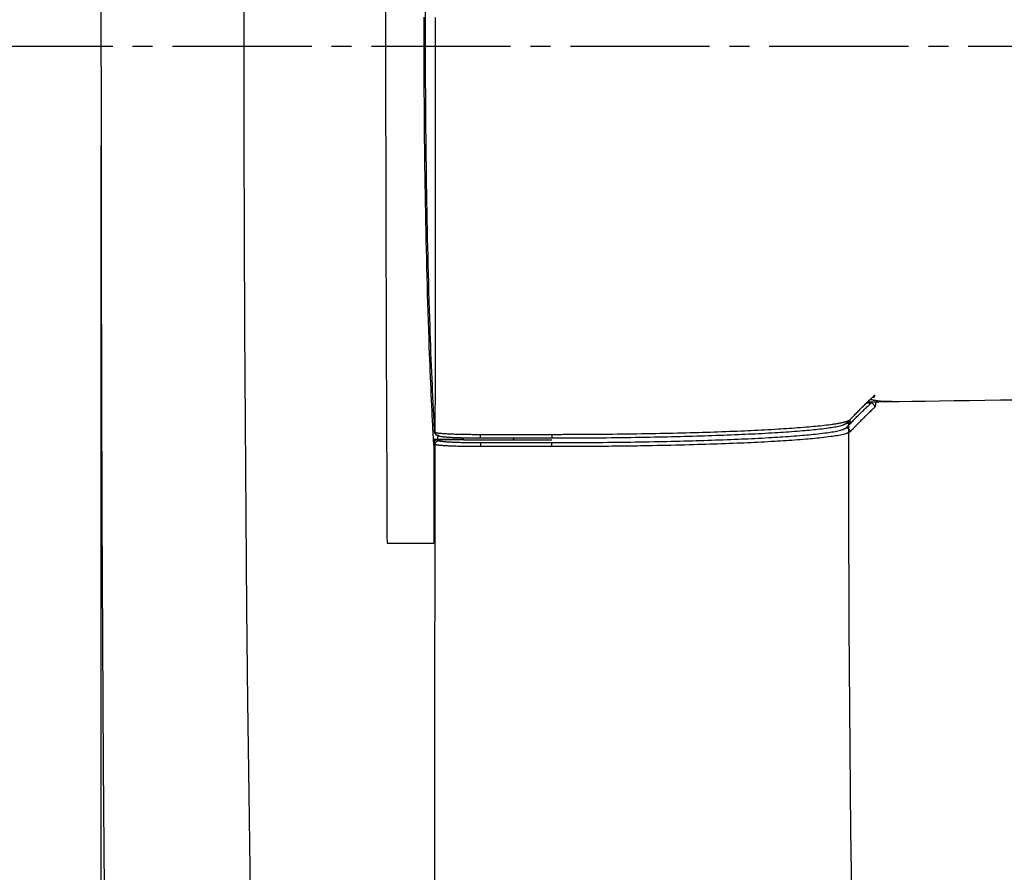
# Model space of a CAD drawing. Extents: x -71 to 1999, y 12 to 2915.
# Drawn here: x 374 to 424, y 2431 to 2474 of the extents above; entities that cross this region are included whole.
import ezdxf

# ---------------------------------------------------------------- set-up
doc = ezdxf.new("R2010")
doc.units = 0
doc.linetypes.add('EXLTYPE3', pattern=[10, 7, -1, 1, -1])
doc.layers.get('0').update_dxf_attribs({"linetype": 'CONTINUOUS'})
doc.layers.get('DEFPOINTS').update_dxf_attribs({"linetype": 'CONTINUOUS'})
doc.layers.add('便器', color=7, linetype='CONTINUOUS')
doc.styles.add('EXCADDIM1', font='monotxt', dxfattribs={"width": 0.84, "bigfont": 'extfont'})
doc.styles.get("Standard").update_dxf_attribs({"font": 'monotxt', "bigfont": 'extfont'})
doc.dimstyles.new('ISO-25', dxfattribs={"dimtxt": 2.5, "dimasz": 2.5, "dimexe": 1.25, "dimexo": 0.625, "dimtad": 1, "dimtxsty": 'STANDARD', "dimcen": 2.5, "dimazin": 3, "dimtfac": 1, "dimtmove": 0, "dimatfit": 3})

# ---------------------------------------------------------------- blocks, each defined once
blk = doc.blocks.new('EX_NORM')
at = {"color": 0, "linetype": 'CONTINUOUS'}
for q in [(-1, 0.1667), (-1, 0), (-1, -0.1667)]:
    blk.add_line((0, 0), q, dxfattribs=at)
blk = doc.blocks.new('*D19')
at = {"layer": 'DEFPOINTS', "color": 0}
for p in [(378.31, 2473), (1124, 2127), (1124, 2071)]:
    blk.add_point(p, dxfattribs=at)
at = {"layer": '便器', "color": 3, "linetype": 'CONTINUOUS'}
for p, q in [((378.31, 2468), (378.31, 2055)), ((1124, 2122), (1124, 2055)), ((408.31, 2071), (1094, 2071))]:
    blk.add_line(p, q, dxfattribs=at)
at = {"layer": '便器', "color": 3, "xscale": 30, "yscale": 30, "zscale": 30, "rotation": 180}
blk.add_blockref('EX_NORM', (378.31, 2071), dxfattribs=at)
at = {"layer": '便器', "color": 3, "xscale": 30, "yscale": 30, "zscale": 30}
blk.add_blockref('EX_NORM', (1124, 2071), dxfattribs=at)
at = {"layer": '便器', "color": 2, "insert": (751.155, 2094.5), "char_height": 40, "attachment_point": 5, "style": 'EXCADDIM1'}
blk.add_mtext('746', dxfattribs=at)

msp = doc.modelspace()

# ---------------------------------------------------------------- linework, layer by layer
at = {"layer": '便器', "color": 6, "linetype": 'EXLTYPE3'}
msp.add_line((321.9, 2473), (737, 2473), dxfattribs=at)
at = {"layer": '便器', "color": 6, "linetype": 'CONTINUOUS'}
for p, q in [((416.88, 2455.138), (416.437, 2454.708)), ((417.003, 2455.042), (416.773, 2455.042)), ((417, 2455.255), (416.991, 2455.246)), ((417.041, 2455.214), (417.048, 2455.264)), ((415.947, 2454.207), (415.763, 2454.019)), ((415.923, 2454.189), (415.963, 2454.22)), ((415.963, 2454.019), (415.963, 2454.22)), ((397.392, 2453.478), (400.982, 2453.478)), ((395.039, 2453.222), (395.023, 2453.236)), ((395.039, 2452.939), (395.023, 2453.236)), ((395.039, 2453.022), (395.039, 2453.222)), ((395.039, 2453.222), (395.221, 2453.222)), ((395.23, 2453.222), (395.221, 2453.222)), ((395.23, 2453.222), (396.542, 2453.222)), ((395.239, 2453.222), (395.301, 2453.168)), ((396.542, 2453.222), (395.239, 2453.222)), ((395.314, 2453.385), (395.257, 2453.434)), ((396.542, 2453.222), (396.554, 2453.211)), ((396.542, 2453.222), (396.542, 2453.222)), ((396.554, 2453.211), (396.554, 2453.211)), ((396.554, 2453.211), (398.056, 2453.211)), ((400.982, 2453.282), (397.391, 2453.282)), ((397.396, 2453.064), (400.974, 2453.064)), ((398.056, 2453.211), (398.056, 2453.211)), ((398.056, 2453.211), (400.973, 2453.211)), ((399.025, 2453.282), (399.031, 2453.211)), ((399.062, 2453.211), (399.064, 2453.266)), ((399.064, 2453.266), (399.064, 2453.282))]:
    msp.add_line(p, q, dxfattribs=at)
at = {"layer": '便器', "color": 2, "linetype": 'CONTINUOUS', "flags": 128}
for points in [[(378.497, 2523.168), (378.44, 2515.072), (378.393, 2506.99), (378.357, 2498.946), (378.332, 2490.96), (378.316, 2483.054), (378.31, 2475.25), (378.312, 2468.701), (378.321, 2462.23), (378.336, 2455.823), (378.358, 2449.468), (378.387, 2443.154), (378.422, 2436.867), (378.464, 2430.595)], [(385.856, 2517.79), (385.792, 2513.491), (385.734, 2509.156), (385.682, 2504.792), (385.636, 2500.406), (385.596, 2496.005), (385.563, 2491.595), (385.536, 2487.183), (385.515, 2482.433), (385.501, 2477.688), (385.496, 2472.951), (385.498, 2468.222), (385.509, 2463.501), (385.527, 2458.789), (385.553, 2454.087), (385.587, 2449.395), (385.629, 2444.715), (385.679, 2440.046), (385.737, 2435.389), (385.789, 2431.676), (385.846, 2427.973)], [(395.094, 2429.308), (395.094, 2431.582), (395.094, 2433.088), (395.094, 2434.583), (395.095, 2436.067), (395.095, 2437.541), (395.095, 2439.007), (395.096, 2440.466), (395.096, 2441.919), (395.097, 2443.367), (395.098, 2444.811), (395.098, 2446.252), (395.099, 2447.692), (395.099, 2448.41), (395.1, 2449.115), (395.1, 2449.797), (395.1, 2450.443), (395.101, 2451.041), (395.101, 2451.58), (395.101, 2452.048), (395.101, 2452.432), (395.102, 2452.722), (395.102, 2452.904), (395.102, 2452.967)]]:
    msp.add_lwpolyline(points, dxfattribs=at)
at = {"layer": '便器', "color": 6, "linetype": 'CONTINUOUS', "flags": 128}
for points in [[(392.614, 2474.834), (392.614, 2473.016), (392.614, 2471.198), (392.616, 2469.384), (392.619, 2467.576), (392.623, 2465.779), (392.627, 2463.995), (392.632, 2462.227), (392.638, 2460.479), (392.644, 2458.755), (392.651, 2457.058), (392.657, 2455.391), (392.664, 2453.757), (392.667, 2452.955), (392.67, 2452.175), (392.673, 2451.426), (392.676, 2450.723), (392.678, 2450.075), (392.681, 2449.494), (392.683, 2448.993), (392.684, 2448.583), (392.685, 2448.276), (392.686, 2448.083), (392.686, 2448.016)], [(394.609, 2474.783), (394.608, 2474.325), (394.606, 2473.863), (394.606, 2473.402), (394.606, 2472.941), (394.606, 2472.479), (394.607, 2472.018), (394.608, 2471.557), (394.61, 2471.096), (394.612, 2470.635), (394.615, 2470.174), (394.618, 2469.712), (394.621, 2469.251), (394.625, 2468.798), (394.63, 2468.345), (394.635, 2467.892), (394.64, 2467.438), (394.646, 2466.983), (394.652, 2466.527), (394.659, 2466.069), (394.666, 2465.611), (394.674, 2465.15), (394.682, 2464.688), (394.691, 2464.224), (394.7, 2463.782), (394.71, 2463.338), (394.72, 2462.892), (394.731, 2462.446), (394.742, 2461.998), (394.753, 2461.549), (394.766, 2461.1), (394.778, 2460.65), (394.792, 2460.2), (394.805, 2459.75), (394.82, 2459.301), (394.831, 2458.959), (394.843, 2458.617), (394.855, 2458.276), (394.867, 2457.937), (394.88, 2457.6), (394.893, 2457.265), (394.906, 2456.932), (394.919, 2456.602), (394.933, 2456.276), (394.948, 2455.953), (394.962, 2455.634), (394.97, 2455.466), (394.978, 2455.3), (394.986, 2455.135), (394.994, 2454.973), (395.002, 2454.813), (395.01, 2454.656), (395.018, 2454.503), (395.025, 2454.353), (395.033, 2454.208), (395.04, 2454.067), (395.047, 2453.93), (395.049, 2453.888), (395.051, 2453.847), (395.053, 2453.808), (395.055, 2453.771), (395.057, 2453.737), (395.059, 2453.706), (395.06, 2453.68), (395.061, 2453.658), (395.062, 2453.642), (395.062, 2453.632), (395.063, 2453.629)], [(395.023, 2453.236), (395.023, 2453.237), (395.023, 2453.24), (395.022, 2453.246), (395.022, 2453.254), (395.021, 2453.263), (395.021, 2453.274), (395.02, 2453.286), (395.019, 2453.3), (395.019, 2453.314), (395.018, 2453.329), (395.017, 2453.345), (395.012, 2453.431), (395.007, 2453.526), (395.002, 2453.629), (394.996, 2453.739), (394.99, 2453.856), (394.983, 2453.979), (394.977, 2454.106), (394.97, 2454.238), (394.963, 2454.372), (394.956, 2454.509), (394.95, 2454.647), (394.936, 2454.927), (394.923, 2455.208), (394.909, 2455.493), (394.897, 2455.78), (394.884, 2456.069), (394.872, 2456.36), (394.859, 2456.653), (394.848, 2456.949), (394.836, 2457.246), (394.825, 2457.545), (394.813, 2457.846), (394.798, 2458.287), (394.782, 2458.73), (394.768, 2459.176), (394.754, 2459.624), (394.74, 2460.073), (394.727, 2460.522), (394.714, 2460.972), (394.702, 2461.421), (394.69, 2461.869), (394.679, 2462.316), (394.669, 2462.76), (394.658, 2463.234), (394.648, 2463.705), (394.639, 2464.173), (394.63, 2464.639), (394.621, 2465.103), (394.613, 2465.565), (394.606, 2466.025), (394.599, 2466.484), (394.593, 2466.942), (394.587, 2467.398), (394.582, 2467.854), (394.577, 2468.319), (394.573, 2468.784), (394.569, 2469.249), (394.565, 2469.714), (394.562, 2470.179), (394.559, 2470.646), (394.557, 2471.113), (394.556, 2471.583), (394.555, 2472.053), (394.554, 2472.526), (394.554, 2473.002), (394.554, 2473.484), (394.555, 2473.968), (394.556, 2474.454)], [(395.114, 2453.584), (395.114, 2453.636), (395.114, 2453.786), (395.114, 2454.025), (395.114, 2454.344), (395.114, 2454.733), (395.115, 2455.185), (395.115, 2455.688), (395.115, 2456.236), (395.115, 2456.817), (395.116, 2457.424), (395.116, 2458.048), (395.116, 2459.319), (395.117, 2460.616), (395.117, 2461.936), (395.118, 2463.277), (395.118, 2464.637), (395.119, 2466.012), (395.119, 2467.4), (395.119, 2468.799), (395.12, 2470.205), (395.12, 2471.616), (395.12, 2473.03), (395.12, 2474.444)], [(415.963, 2454.22), (415.965, 2454.221), (415.969, 2454.226), (415.977, 2454.234), (415.987, 2454.244), (415.999, 2454.257), (416.013, 2454.272), (416.028, 2454.288), (416.045, 2454.306), (416.063, 2454.324), (416.082, 2454.344), (416.101, 2454.364), (416.139, 2454.404), (416.179, 2454.445), (416.219, 2454.487), (416.259, 2454.529), (416.3, 2454.572), (416.342, 2454.615), (416.384, 2454.658), (416.426, 2454.702), (416.469, 2454.746), (416.513, 2454.79), (416.557, 2454.834), (416.603, 2454.88), (416.649, 2454.925), (416.695, 2454.971), (416.742, 2455.016), (416.788, 2455.061), (416.834, 2455.106), (416.879, 2455.15), (416.924, 2455.193), (416.968, 2455.235), (417.012, 2455.277), (417.054, 2455.317), (417.074, 2455.337), (417.094, 2455.356), (417.113, 2455.374), (417.131, 2455.391), (417.148, 2455.407), (417.163, 2455.421), (417.175, 2455.434), (417.186, 2455.444), (417.194, 2455.451), (417.198, 2455.456), (417.2, 2455.457)], [(415.756, 2453.8), (415.757, 2453.802), (415.762, 2453.807), (415.769, 2453.814), (415.779, 2453.824), (415.791, 2453.837), (415.804, 2453.851), (415.82, 2453.867), (415.836, 2453.884), (415.854, 2453.902), (415.872, 2453.921), (415.891, 2453.941), (415.929, 2453.981), (415.969, 2454.022), (416.009, 2454.064), (416.05, 2454.106), (416.091, 2454.149), (416.133, 2454.192), (416.176, 2454.236), (416.219, 2454.279), (416.262, 2454.323), (416.306, 2454.368), (416.35, 2454.412), (416.397, 2454.458), (416.443, 2454.504), (416.49, 2454.55), (416.537, 2454.595), (416.583, 2454.64), (416.629, 2454.685), (416.675, 2454.729), (416.72, 2454.772), (416.765, 2454.815), (416.809, 2454.857), (416.852, 2454.898), (416.873, 2454.918), (416.893, 2454.937), (416.913, 2454.956), (416.932, 2454.974), (416.949, 2454.99), (416.964, 2455.005), (416.977, 2455.017), (416.988, 2455.028), (416.996, 2455.036), (417.001, 2455.04), (417.003, 2455.042)], [(416.846, 2455.113), (416.864, 2455.114), (416.915, 2455.114), (416.997, 2455.115), (417.108, 2455.117), (417.243, 2455.119), (417.401, 2455.121), (417.578, 2455.124), (417.772, 2455.126), (417.98, 2455.129), (418.2, 2455.132), (418.427, 2455.136), (419.07, 2455.145), (419.748, 2455.154), (420.458, 2455.164), (421.195, 2455.175), (421.955, 2455.186), (422.733, 2455.197), (423.526, 2455.208), (424.328, 2455.22)], [(416.975, 2455.239), (416.976, 2455.239), (416.979, 2455.238), (416.983, 2455.237), (416.989, 2455.236), (416.996, 2455.235), (417.004, 2455.233), (417.013, 2455.232), (417.024, 2455.23), (417.034, 2455.228), (417.046, 2455.225), (417.058, 2455.223), (417.09, 2455.217), (417.124, 2455.211), (417.16, 2455.204), (417.197, 2455.198), (417.235, 2455.191), (417.274, 2455.184), (417.314, 2455.178), (417.354, 2455.172), (417.395, 2455.167), (417.436, 2455.162), (417.476, 2455.157), (417.516, 2455.153), (417.556, 2455.15), (417.595, 2455.148), (417.635, 2455.146), (417.674, 2455.144), (417.713, 2455.143), (417.751, 2455.142), (417.79, 2455.141), (417.829, 2455.14), (417.867, 2455.14), (417.906, 2455.14), (417.93, 2455.139), (417.953, 2455.139), (417.976, 2455.139), (417.997, 2455.139), (418.017, 2455.139), (418.035, 2455.139), (418.051, 2455.138), (418.063, 2455.138), (418.073, 2455.138), (418.079, 2455.138), (418.081, 2455.138)], [(417.252, 2455.119), (417.252, 2455.118), (417.252, 2455.115), (417.251, 2455.111), (417.251, 2455.105), (417.25, 2455.097), (417.249, 2455.089), (417.248, 2455.079), (417.247, 2455.068), (417.245, 2455.057), (417.244, 2455.045), (417.243, 2455.033), (417.241, 2455.016), (417.239, 2454.998), (417.237, 2454.98), (417.235, 2454.963), (417.232, 2454.946), (417.23, 2454.93), (417.227, 2454.914), (417.225, 2454.9), (417.222, 2454.888), (417.219, 2454.876), (417.215, 2454.867), (417.215, 2454.865), (417.214, 2454.863), (417.213, 2454.861), (417.212, 2454.86), (417.211, 2454.858), (417.21, 2454.857), (417.209, 2454.855), (417.208, 2454.853), (417.207, 2454.852), (417.206, 2454.85), (417.205, 2454.849), (417.205, 2454.848), (417.205, 2454.848), (417.204, 2454.847), (417.204, 2454.847), (417.204, 2454.846), (417.203, 2454.846), (417.203, 2454.846), (417.203, 2454.846), (417.203, 2454.845), (417.203, 2454.845), (417.203, 2454.845)], [(417.203, 2454.845), (417.201, 2454.843), (417.196, 2454.839), (417.188, 2454.831), (417.177, 2454.821), (417.164, 2454.808), (417.149, 2454.793), (417.131, 2454.777), (417.113, 2454.759), (417.093, 2454.74), (417.073, 2454.721), (417.051, 2454.7), (417.008, 2454.659), (416.965, 2454.618), (416.92, 2454.575), (416.875, 2454.531), (416.829, 2454.487), (416.783, 2454.443), (416.736, 2454.398), (416.69, 2454.352), (416.643, 2454.306), (416.596, 2454.26), (416.55, 2454.214), (416.506, 2454.17), (416.462, 2454.126), (416.418, 2454.082), (416.375, 2454.038), (416.333, 2453.994), (416.291, 2453.951), (416.25, 2453.908), (416.209, 2453.866), (416.169, 2453.824), (416.129, 2453.783), (416.091, 2453.743), (416.072, 2453.723), (416.053, 2453.704), (416.036, 2453.686), (416.019, 2453.669), (416.004, 2453.653), (415.99, 2453.638), (415.979, 2453.626), (415.969, 2453.616), (415.962, 2453.608), (415.957, 2453.604), (415.956, 2453.602)], [(400.982, 2453.478), (400.989, 2453.478), (401.008, 2453.478), (401.039, 2453.478), (401.08, 2453.478), (401.13, 2453.479), (401.187, 2453.479), (401.251, 2453.479), (401.32, 2453.479), (401.393, 2453.479), (401.468, 2453.479), (401.545, 2453.48), (401.699, 2453.48), (401.854, 2453.481), (402.009, 2453.481), (402.164, 2453.481), (402.32, 2453.482), (402.477, 2453.483), (402.635, 2453.483), (402.794, 2453.484), (402.954, 2453.485), (403.116, 2453.486), (403.278, 2453.487), (403.518, 2453.489), (403.76, 2453.491), (404.005, 2453.494), (404.25, 2453.497), (404.497, 2453.5), (404.744, 2453.503), (404.991, 2453.507), (405.237, 2453.511), (405.482, 2453.515), (405.726, 2453.519), (405.967, 2453.523), (406.191, 2453.527), (406.414, 2453.532), (406.634, 2453.536), (406.853, 2453.541), (407.069, 2453.546), (407.285, 2453.551), (407.5, 2453.556), (407.713, 2453.562), (407.926, 2453.567), (408.139, 2453.573), (408.351, 2453.579), (408.545, 2453.585), (408.739, 2453.591), (408.933, 2453.597), (409.127, 2453.604), (409.32, 2453.61), (409.514, 2453.617), (409.708, 2453.624), (409.902, 2453.632), (410.096, 2453.639), (410.289, 2453.647), (410.483, 2453.655), (410.652, 2453.663), (410.82, 2453.67), (410.989, 2453.678), (411.157, 2453.686), (411.326, 2453.694), (411.494, 2453.702), (411.663, 2453.711), (411.832, 2453.72), (412, 2453.73), (412.169, 2453.739), (412.337, 2453.749), (412.478, 2453.758), (412.618, 2453.767), (412.758, 2453.776), (412.899, 2453.785), (413.04, 2453.795), (413.182, 2453.805), (413.324, 2453.816), (413.466, 2453.827), (413.609, 2453.838), (413.753, 2453.85), (413.898, 2453.863), (414.008, 2453.872), (414.119, 2453.883), (414.229, 2453.893), (414.339, 2453.904), (414.448, 2453.915), (414.556, 2453.926), (414.662, 2453.938), (414.766, 2453.95), (414.868, 2453.963), (414.968, 2453.976), (415.064, 2453.989), (415.109, 2453.995), (415.153, 2454.002), (415.197, 2454.008), (415.241, 2454.015), (415.285, 2454.022), (415.328, 2454.03), (415.372, 2454.038), (415.416, 2454.046), (415.46, 2454.055), (415.505, 2454.064), (415.551, 2454.073), (415.577, 2454.079), (415.603, 2454.085), (415.628, 2454.091), (415.654, 2454.097), (415.679, 2454.103), (415.703, 2454.109), (415.726, 2454.116), (415.748, 2454.122), (415.769, 2454.128), (415.788, 2454.134), (415.805, 2454.141), (415.809, 2454.142), (415.813, 2454.144), (415.817, 2454.145), (415.821, 2454.147), (415.825, 2454.148), (415.829, 2454.15), (415.834, 2454.152), (415.838, 2454.154), (415.844, 2454.157), (415.849, 2454.159), (415.855, 2454.162), (415.86, 2454.164), (415.865, 2454.166), (415.871, 2454.168), (415.876, 2454.171), (415.881, 2454.173), (415.885, 2454.175), (415.889, 2454.177), (415.893, 2454.178), (415.895, 2454.179), (415.897, 2454.18), (415.897, 2454.18)], [(415.763, 2454.019), (415.763, 2454.018), (415.761, 2454.017), (415.758, 2454.016), (415.754, 2454.014), (415.749, 2454.011), (415.743, 2454.008), (415.737, 2454.005), (415.731, 2454.002), (415.725, 2453.998), (415.718, 2453.995), (415.711, 2453.991), (415.699, 2453.985), (415.687, 2453.979), (415.676, 2453.973), (415.666, 2453.968), (415.656, 2453.963), (415.646, 2453.958), (415.637, 2453.953), (415.628, 2453.949), (415.618, 2453.945), (415.609, 2453.941), (415.599, 2453.937), (415.553, 2453.92), (415.501, 2453.905), (415.443, 2453.89), (415.38, 2453.875), (415.314, 2453.861), (415.244, 2453.848), (415.171, 2453.835), (415.095, 2453.823), (415.019, 2453.811), (414.942, 2453.8), (414.865, 2453.789), (414.755, 2453.774), (414.647, 2453.76), (414.54, 2453.747), (414.434, 2453.735), (414.329, 2453.723), (414.224, 2453.711), (414.12, 2453.701), (414.017, 2453.69), (413.913, 2453.68), (413.81, 2453.671), (413.707, 2453.661), (413.569, 2453.65), (413.432, 2453.638), (413.294, 2453.627), (413.156, 2453.616), (413.018, 2453.606), (412.879, 2453.596), (412.741, 2453.587), (412.602, 2453.577), (412.463, 2453.568), (412.324, 2453.559), (412.186, 2453.551), (412.019, 2453.541), (411.853, 2453.531), (411.686, 2453.522), (411.52, 2453.513), (411.354, 2453.504), (411.188, 2453.496), (411.021, 2453.488), (410.855, 2453.48), (410.689, 2453.472), (410.523, 2453.465), (410.356, 2453.457), (410.165, 2453.449), (409.974, 2453.442), (409.783, 2453.434), (409.592, 2453.427), (409.401, 2453.42), (409.209, 2453.413), (409.018, 2453.406), (408.827, 2453.4), (408.635, 2453.394), (408.444, 2453.388), (408.253, 2453.382), (408.043, 2453.376), (407.834, 2453.37), (407.623, 2453.365), (407.413, 2453.359), (407.201, 2453.354), (406.988, 2453.349), (406.774, 2453.344), (406.559, 2453.339), (406.341, 2453.335), (406.122, 2453.331), (405.9, 2453.326), (405.663, 2453.322), (405.422, 2453.318), (405.181, 2453.314), (404.938, 2453.31), (404.694, 2453.307), (404.45, 2453.303), (404.207, 2453.3), (403.964, 2453.298), (403.723, 2453.295), (403.484, 2453.293), (403.248, 2453.291), (403.087, 2453.29), (402.928, 2453.289), (402.77, 2453.288), (402.613, 2453.287), (402.458, 2453.286), (402.303, 2453.286), (402.148, 2453.285), (401.995, 2453.285), (401.842, 2453.284), (401.69, 2453.284), (401.538, 2453.284), (401.462, 2453.283), (401.388, 2453.283), (401.316, 2453.283), (401.248, 2453.283), (401.185, 2453.283), (401.128, 2453.283), (401.079, 2453.282), (401.038, 2453.282), (401.008, 2453.282), (400.989, 2453.282), (400.982, 2453.282)], [(395.063, 2453.629), (395.063, 2453.629), (395.063, 2453.629), (395.063, 2453.629), (395.063, 2453.629), (395.063, 2453.629), (395.063, 2453.629), (395.063, 2453.628), (395.063, 2453.628), (395.063, 2453.628), (395.063, 2453.628), (395.063, 2453.628), (395.063, 2453.628), (395.063, 2453.627), (395.063, 2453.626), (395.063, 2453.625), (395.063, 2453.624), (395.063, 2453.623), (395.063, 2453.621), (395.063, 2453.62), (395.063, 2453.618), (395.063, 2453.617), (395.063, 2453.615), (395.063, 2453.611), (395.063, 2453.608), (395.063, 2453.604), (395.064, 2453.6), (395.064, 2453.596), (395.065, 2453.593), (395.065, 2453.589), (395.066, 2453.585), (395.067, 2453.582), (395.068, 2453.578), (395.069, 2453.574), (395.07, 2453.569), (395.072, 2453.563), (395.074, 2453.558), (395.076, 2453.552), (395.079, 2453.547), (395.081, 2453.541), (395.084, 2453.536), (395.087, 2453.531), (395.09, 2453.526), (395.093, 2453.521), (395.096, 2453.516), (395.099, 2453.512), (395.103, 2453.507), (395.107, 2453.502), (395.11, 2453.498), (395.114, 2453.494), (395.118, 2453.49), (395.123, 2453.486), (395.127, 2453.482), (395.131, 2453.478), (395.136, 2453.474), (395.141, 2453.471), (395.146, 2453.467), (395.151, 2453.464), (395.156, 2453.461), (395.162, 2453.458), (395.167, 2453.455), (395.173, 2453.452), (395.178, 2453.449), (395.184, 2453.447), (395.189, 2453.445), (395.195, 2453.443), (395.201, 2453.441), (395.205, 2453.44), (395.209, 2453.439), (395.212, 2453.439), (395.216, 2453.438), (395.22, 2453.437), (395.224, 2453.437), (395.228, 2453.436), (395.232, 2453.436), (395.235, 2453.436), (395.239, 2453.435), (395.243, 2453.435), (395.245, 2453.435), (395.247, 2453.435), (395.249, 2453.434), (395.25, 2453.434), (395.252, 2453.434), (395.253, 2453.434), (395.255, 2453.434), (395.256, 2453.434), (395.256, 2453.434), (395.257, 2453.434), (395.257, 2453.434)], [(395.063, 2453.629), (395.087, 2453.608), (395.114, 2453.584)], [(395.114, 2453.584), (395.114, 2453.584), (395.114, 2453.584), (395.114, 2453.584), (395.114, 2453.584), (395.114, 2453.584), (395.114, 2453.584), (395.114, 2453.584), (395.114, 2453.584), (395.114, 2453.584), (395.114, 2453.584), (395.114, 2453.584), (395.114, 2453.584), (395.115, 2453.583), (395.116, 2453.583), (395.117, 2453.583), (395.118, 2453.582), (395.12, 2453.581), (395.122, 2453.581), (395.124, 2453.58), (395.126, 2453.579), (395.128, 2453.578), (395.13, 2453.577), (395.136, 2453.575), (395.141, 2453.573), (395.146, 2453.571), (395.152, 2453.569), (395.157, 2453.568), (395.162, 2453.566), (395.167, 2453.565), (395.172, 2453.563), (395.177, 2453.562), (395.183, 2453.561), (395.188, 2453.56), (395.214, 2453.555), (395.243, 2453.551), (395.276, 2453.546), (395.31, 2453.542), (395.348, 2453.539), (395.387, 2453.535), (395.427, 2453.532), (395.469, 2453.528), (395.512, 2453.525), (395.555, 2453.522), (395.599, 2453.519), (395.661, 2453.516), (395.723, 2453.512), (395.785, 2453.509), (395.847, 2453.506), (395.909, 2453.503), (395.971, 2453.501), (396.033, 2453.498), (396.096, 2453.496), (396.158, 2453.494), (396.22, 2453.492), (396.283, 2453.491), (396.345, 2453.489), (396.408, 2453.487), (396.471, 2453.486), (396.534, 2453.485), (396.597, 2453.484), (396.659, 2453.483), (396.722, 2453.482), (396.783, 2453.481), (396.844, 2453.48), (396.905, 2453.48), (396.965, 2453.479), (397.001, 2453.479), (397.037, 2453.479), (397.073, 2453.479), (397.108, 2453.478), (397.142, 2453.478), (397.176, 2453.478), (397.209, 2453.478), (397.24, 2453.478), (397.271, 2453.478), (397.301, 2453.478), (397.329, 2453.478), (397.338, 2453.478), (397.346, 2453.478), (397.354, 2453.478), (397.362, 2453.478), (397.369, 2453.478), (397.375, 2453.478), (397.381, 2453.478), (397.385, 2453.478), (397.389, 2453.478), (397.391, 2453.478), (397.391, 2453.478), (397.391, 2453.478), (397.391, 2453.478), (397.391, 2453.478), (397.391, 2453.478), (397.391, 2453.478), (397.391, 2453.478), (397.391, 2453.478), (397.391, 2453.478), (397.391, 2453.478), (397.391, 2453.478), (397.391, 2453.478)], [(395.314, 2453.385), (395.313, 2453.385), (395.313, 2453.385), (395.312, 2453.385), (395.31, 2453.385), (395.309, 2453.385), (395.307, 2453.386), (395.305, 2453.386), (395.303, 2453.386), (395.301, 2453.386), (395.298, 2453.387), (395.296, 2453.387), (395.291, 2453.387), (395.287, 2453.388), (395.282, 2453.389), (395.277, 2453.389), (395.272, 2453.39), (395.268, 2453.391), (395.263, 2453.392), (395.258, 2453.393), (395.254, 2453.394), (395.249, 2453.395), (395.245, 2453.396), (395.238, 2453.399), (395.231, 2453.402), (395.224, 2453.405), (395.217, 2453.409), (395.21, 2453.413), (395.204, 2453.418), (395.197, 2453.422), (395.191, 2453.427), (395.185, 2453.432), (395.179, 2453.438), (395.173, 2453.443), (395.167, 2453.449), (395.162, 2453.455), (395.156, 2453.462), (395.151, 2453.468), (395.147, 2453.474), (395.142, 2453.481), (395.138, 2453.488), (395.134, 2453.494), (395.131, 2453.501), (395.128, 2453.508), (395.126, 2453.515), (395.124, 2453.52), (395.123, 2453.524), (395.122, 2453.529), (395.121, 2453.534), (395.12, 2453.538), (395.119, 2453.543), (395.118, 2453.548), (395.118, 2453.553), (395.117, 2453.557), (395.116, 2453.562), (395.116, 2453.567), (395.116, 2453.569), (395.115, 2453.571), (395.115, 2453.574), (395.115, 2453.576), (395.115, 2453.578), (395.114, 2453.58), (395.114, 2453.581), (395.114, 2453.582), (395.114, 2453.583), (395.114, 2453.584), (395.114, 2453.584)], [(397.391, 2453.282), (397.391, 2453.282), (397.391, 2453.282), (397.391, 2453.282), (397.391, 2453.282), (397.391, 2453.282), (397.391, 2453.282), (397.391, 2453.282), (397.391, 2453.282), (397.391, 2453.282), (397.391, 2453.282), (397.391, 2453.282), (397.391, 2453.282), (397.391, 2453.282), (397.391, 2453.282), (397.391, 2453.282), (397.391, 2453.282), (397.391, 2453.282), (397.391, 2453.282), (397.391, 2453.282), (397.391, 2453.282), (397.391, 2453.282), (397.391, 2453.282), (397.391, 2453.282), (397.391, 2453.283), (397.391, 2453.283), (397.391, 2453.284), (397.391, 2453.284), (397.391, 2453.285), (397.391, 2453.286), (397.391, 2453.287), (397.391, 2453.288), (397.391, 2453.289), (397.391, 2453.29), (397.391, 2453.292), (397.391, 2453.293), (397.391, 2453.295), (397.391, 2453.297), (397.391, 2453.298), (397.391, 2453.3), (397.391, 2453.301), (397.391, 2453.303), (397.391, 2453.305), (397.391, 2453.306), (397.391, 2453.308), (397.391, 2453.31), (397.391, 2453.312), (397.391, 2453.315), (397.391, 2453.317), (397.391, 2453.319), (397.391, 2453.321), (397.391, 2453.324), (397.391, 2453.326), (397.391, 2453.328), (397.391, 2453.33), (397.391, 2453.333), (397.391, 2453.335), (397.391, 2453.338), (397.391, 2453.341), (397.391, 2453.344), (397.391, 2453.347), (397.391, 2453.349), (397.391, 2453.352), (397.391, 2453.355), (397.391, 2453.358), (397.391, 2453.36), (397.391, 2453.363), (397.391, 2453.367), (397.391, 2453.37), (397.391, 2453.373), (397.391, 2453.376), (397.391, 2453.379), (397.391, 2453.383), (397.391, 2453.386), (397.391, 2453.389), (397.391, 2453.393), (397.391, 2453.396), (397.391, 2453.399), (397.391, 2453.403), (397.391, 2453.407), (397.391, 2453.411), (397.391, 2453.415), (397.391, 2453.419), (397.391, 2453.423), (397.391, 2453.426), (397.391, 2453.43), (397.391, 2453.434), (397.391, 2453.438), (397.391, 2453.442), (397.391, 2453.444), (397.391, 2453.447), (397.391, 2453.449), (397.391, 2453.452), (397.391, 2453.454), (397.391, 2453.457), (397.391, 2453.459), (397.391, 2453.462), (397.391, 2453.464), (397.391, 2453.467), (397.391, 2453.469), (397.391, 2453.47), (397.391, 2453.472), (397.391, 2453.473), (397.391, 2453.474), (397.391, 2453.475), (397.391, 2453.476), (397.391, 2453.477), (397.391, 2453.477), (397.391, 2453.478), (397.391, 2453.478), (397.391, 2453.478)], [(400.974, 2453.064), (400.98, 2453.064), (400.997, 2453.064), (401.024, 2453.064), (401.059, 2453.064), (401.102, 2453.064), (401.152, 2453.065), (401.207, 2453.065), (401.267, 2453.065), (401.33, 2453.065), (401.396, 2453.065), (401.463, 2453.065), (401.604, 2453.066), (401.747, 2453.066), (401.89, 2453.066), (402.035, 2453.067), (402.18, 2453.067), (402.327, 2453.068), (402.474, 2453.068), (402.623, 2453.069), (402.773, 2453.07), (402.923, 2453.071), (403.076, 2453.072), (403.304, 2453.073), (403.535, 2453.075), (403.768, 2453.078), (404.002, 2453.08), (404.237, 2453.083), (404.473, 2453.086), (404.709, 2453.089), (404.944, 2453.093), (405.179, 2453.096), (405.412, 2453.1), (405.644, 2453.104), (405.868, 2453.108), (406.091, 2453.112), (406.311, 2453.117), (406.531, 2453.121), (406.748, 2453.126), (406.965, 2453.131), (407.18, 2453.136), (407.395, 2453.141), (407.608, 2453.146), (407.821, 2453.152), (408.034, 2453.158), (408.228, 2453.164), (408.421, 2453.169), (408.615, 2453.175), (408.808, 2453.182), (409.001, 2453.188), (409.194, 2453.195), (409.387, 2453.202), (409.58, 2453.209), (409.773, 2453.216), (409.965, 2453.224), (410.158, 2453.231), (410.328, 2453.239), (410.498, 2453.246), (410.667, 2453.254), (410.837, 2453.261), (411.007, 2453.269), (411.177, 2453.278), (411.346, 2453.286), (411.516, 2453.295), (411.685, 2453.304), (411.854, 2453.314), (412.024, 2453.323), (412.164, 2453.332), (412.304, 2453.34), (412.445, 2453.349), (412.585, 2453.358), (412.725, 2453.368), (412.865, 2453.378), (413.005, 2453.388), (413.145, 2453.398), (413.285, 2453.409), (413.425, 2453.42), (413.566, 2453.432), (413.675, 2453.442), (413.786, 2453.451), (413.896, 2453.461), (414.006, 2453.472), (414.118, 2453.483), (414.229, 2453.495), (414.342, 2453.507), (414.455, 2453.52), (414.569, 2453.533), (414.684, 2453.548), (414.8, 2453.563), (414.882, 2453.574), (414.964, 2453.586), (415.045, 2453.598), (415.124, 2453.61), (415.202, 2453.623), (415.276, 2453.637), (415.346, 2453.651), (415.413, 2453.666), (415.474, 2453.682), (415.529, 2453.698), (415.578, 2453.715), (415.589, 2453.719), (415.6, 2453.724), (415.61, 2453.728), (415.62, 2453.733), (415.63, 2453.737), (415.641, 2453.742), (415.652, 2453.748), (415.663, 2453.753), (415.675, 2453.759), (415.687, 2453.766), (415.701, 2453.772), (415.708, 2453.776), (415.715, 2453.779), (415.722, 2453.783), (415.728, 2453.786), (415.735, 2453.79), (415.74, 2453.793), (415.746, 2453.795), (415.75, 2453.797), (415.753, 2453.799), (415.755, 2453.8), (415.756, 2453.8)], [(415.956, 2453.602), (415.955, 2453.602), (415.953, 2453.601), (415.949, 2453.599), (415.945, 2453.597), (415.94, 2453.594), (415.934, 2453.591), (415.928, 2453.588), (415.921, 2453.585), (415.914, 2453.581), (415.907, 2453.577), (415.9, 2453.574), (415.886, 2453.567), (415.873, 2453.561), (415.861, 2453.555), (415.85, 2453.549), (415.839, 2453.544), (415.828, 2453.539), (415.818, 2453.534), (415.808, 2453.529), (415.797, 2453.525), (415.787, 2453.521), (415.776, 2453.516), (415.726, 2453.499), (415.67, 2453.483), (415.608, 2453.467), (415.541, 2453.452), (415.469, 2453.438), (415.394, 2453.424), (415.316, 2453.411), (415.235, 2453.398), (415.153, 2453.386), (415.07, 2453.375), (414.987, 2453.363), (414.869, 2453.348), (414.753, 2453.334), (414.637, 2453.32), (414.522, 2453.307), (414.408, 2453.295), (414.295, 2453.283), (414.183, 2453.272), (414.07, 2453.261), (413.959, 2453.251), (413.847, 2453.241), (413.736, 2453.232), (413.594, 2453.22), (413.452, 2453.209), (413.31, 2453.198), (413.168, 2453.187), (413.026, 2453.177), (412.884, 2453.167), (412.742, 2453.158), (412.6, 2453.148), (412.457, 2453.139), (412.315, 2453.131), (412.173, 2453.122), (412.001, 2453.113), (411.83, 2453.103), (411.658, 2453.094), (411.486, 2453.085), (411.314, 2453.076), (411.142, 2453.068), (410.97, 2453.06), (410.798, 2453.052), (410.626, 2453.044), (410.454, 2453.037), (410.282, 2453.03), (410.087, 2453.022), (409.891, 2453.014), (409.695, 2453.007), (409.499, 2453), (409.302, 2452.993), (409.104, 2452.986), (408.905, 2452.979), (408.705, 2452.973), (408.503, 2452.967), (408.3, 2452.961), (408.095, 2452.955), (407.868, 2452.949), (407.64, 2452.943), (407.41, 2452.937), (407.18, 2452.931), (406.949, 2452.926), (406.719, 2452.921), (406.49, 2452.916), (406.263, 2452.911), (406.037, 2452.907), (405.814, 2452.902), (405.594, 2452.898), (405.43, 2452.896), (405.268, 2452.893), (405.107, 2452.891), (404.947, 2452.888), (404.787, 2452.886), (404.628, 2452.884), (404.468, 2452.882), (404.307, 2452.88), (404.146, 2452.878), (403.983, 2452.877), (403.818, 2452.875), (403.68, 2452.874), (403.541, 2452.873), (403.402, 2452.871), (403.263, 2452.87), (403.124, 2452.869), (402.987, 2452.868), (402.852, 2452.867), (402.719, 2452.866), (402.59, 2452.865), (402.464, 2452.865), (402.342, 2452.864), (402.28, 2452.863), (402.219, 2452.863), (402.158, 2452.863), (402.098, 2452.863), (402.037, 2452.862), (401.976, 2452.862), (401.913, 2452.862), (401.849, 2452.862), (401.783, 2452.862), (401.715, 2452.861), (401.644, 2452.861), (401.583, 2452.861), (401.52, 2452.861), (401.457, 2452.861), (401.394, 2452.861), (401.332, 2452.861), (401.271, 2452.861), (401.214, 2452.861), (401.159, 2452.861), (401.109, 2452.861), (401.063, 2452.861), (401.024, 2452.861), (401.016, 2452.861), (401.009, 2452.861), (401.003, 2452.861), (400.997, 2452.861), (400.991, 2452.861), (400.986, 2452.861), (400.982, 2452.861), (400.979, 2452.861), (400.976, 2452.861), (400.975, 2452.861), (400.974, 2452.861)], [(400.982, 2453.282), (400.982, 2453.282), (400.982, 2453.282), (400.982, 2453.282), (400.982, 2453.282), (400.982, 2453.282), (400.982, 2453.282), (400.982, 2453.282), (400.982, 2453.282), (400.982, 2453.282), (400.982, 2453.282), (400.982, 2453.282), (400.982, 2453.282), (400.982, 2453.282), (400.982, 2453.282), (400.982, 2453.282), (400.982, 2453.282), (400.982, 2453.282), (400.982, 2453.282), (400.982, 2453.282), (400.982, 2453.282), (400.982, 2453.282), (400.982, 2453.282), (400.982, 2453.282), (400.982, 2453.283), (400.982, 2453.283), (400.982, 2453.284), (400.982, 2453.284), (400.982, 2453.285), (400.982, 2453.286), (400.982, 2453.287), (400.982, 2453.288), (400.982, 2453.289), (400.982, 2453.29), (400.982, 2453.292), (400.982, 2453.293), (400.982, 2453.295), (400.982, 2453.297), (400.982, 2453.298), (400.982, 2453.3), (400.982, 2453.301), (400.982, 2453.303), (400.982, 2453.305), (400.982, 2453.306), (400.982, 2453.308), (400.982, 2453.31), (400.982, 2453.312), (400.982, 2453.315), (400.982, 2453.317), (400.982, 2453.319), (400.982, 2453.321), (400.982, 2453.324), (400.982, 2453.326), (400.982, 2453.328), (400.982, 2453.33), (400.982, 2453.333), (400.982, 2453.335), (400.982, 2453.338), (400.982, 2453.341), (400.982, 2453.344), (400.982, 2453.347), (400.982, 2453.349), (400.982, 2453.352), (400.982, 2453.355), (400.982, 2453.358), (400.982, 2453.36), (400.982, 2453.363), (400.982, 2453.366), (400.982, 2453.37), (400.982, 2453.373), (400.982, 2453.376), (400.982, 2453.379), (400.982, 2453.383), (400.982, 2453.386), (400.982, 2453.389), (400.982, 2453.393), (400.982, 2453.396), (400.982, 2453.399), (400.982, 2453.403), (400.982, 2453.407), (400.982, 2453.411), (400.982, 2453.415), (400.982, 2453.419), (400.982, 2453.422), (400.982, 2453.426), (400.982, 2453.43), (400.982, 2453.434), (400.982, 2453.438), (400.982, 2453.442), (400.982, 2453.444), (400.982, 2453.447), (400.982, 2453.449), (400.982, 2453.452), (400.982, 2453.454), (400.982, 2453.457), (400.982, 2453.459), (400.982, 2453.462), (400.982, 2453.464), (400.982, 2453.467), (400.982, 2453.469), (400.982, 2453.47), (400.982, 2453.472), (400.982, 2453.473), (400.982, 2453.474), (400.982, 2453.475), (400.982, 2453.476), (400.982, 2453.477), (400.982, 2453.477), (400.982, 2453.478), (400.982, 2453.478), (400.982, 2453.478)], [(415.956, 2453.602), (415.955, 2453.602), (415.955, 2453.603), (415.955, 2453.604), (415.955, 2453.605), (415.955, 2453.607), (415.955, 2453.608), (415.954, 2453.61), (415.954, 2453.612), (415.954, 2453.615), (415.954, 2453.617), (415.953, 2453.619), (415.953, 2453.624), (415.952, 2453.629), (415.952, 2453.633), (415.951, 2453.638), (415.95, 2453.643), (415.949, 2453.647), (415.948, 2453.652), (415.947, 2453.657), (415.946, 2453.661), (415.945, 2453.666), (415.943, 2453.671), (415.941, 2453.678), (415.938, 2453.684), (415.934, 2453.691), (415.931, 2453.698), (415.926, 2453.705), (415.922, 2453.711), (415.917, 2453.718), (415.912, 2453.724), (415.907, 2453.73), (415.902, 2453.736), (415.896, 2453.742), (415.89, 2453.747), (415.884, 2453.753), (415.878, 2453.758), (415.872, 2453.763), (415.865, 2453.768), (415.859, 2453.772), (415.852, 2453.776), (415.845, 2453.78), (415.838, 2453.783), (415.831, 2453.786), (415.824, 2453.789), (415.82, 2453.79), (415.815, 2453.792), (415.811, 2453.793), (415.806, 2453.794), (415.801, 2453.795), (415.797, 2453.795), (415.792, 2453.796), (415.787, 2453.797), (415.783, 2453.797), (415.778, 2453.798), (415.773, 2453.798), (415.771, 2453.799), (415.768, 2453.799), (415.766, 2453.799), (415.764, 2453.8), (415.762, 2453.8), (415.76, 2453.8), (415.759, 2453.8), (415.758, 2453.8), (415.757, 2453.8), (415.756, 2453.8), (415.756, 2453.8)], [(395.023, 2453.236), (395.031, 2453.087), (395.039, 2452.939)], [(395.221, 2453.222), (395.221, 2453.222), (395.221, 2453.222), (395.22, 2453.222), (395.219, 2453.222), (395.218, 2453.222), (395.217, 2453.222), (395.215, 2453.222), (395.214, 2453.222), (395.212, 2453.222), (395.211, 2453.222), (395.209, 2453.222), (395.205, 2453.222), (395.202, 2453.222), (395.199, 2453.222), (395.195, 2453.222), (395.192, 2453.222), (395.188, 2453.222), (395.185, 2453.222), (395.181, 2453.222), (395.178, 2453.222), (395.174, 2453.222), (395.17, 2453.222), (395.165, 2453.222), (395.16, 2453.223), (395.154, 2453.223), (395.149, 2453.223), (395.143, 2453.223), (395.138, 2453.223), (395.132, 2453.223), (395.126, 2453.224), (395.121, 2453.224), (395.115, 2453.224), (395.109, 2453.225), (395.104, 2453.225), (395.098, 2453.225), (395.093, 2453.225), (395.088, 2453.226), (395.082, 2453.226), (395.077, 2453.227), (395.072, 2453.227), (395.066, 2453.227), (395.061, 2453.228), (395.056, 2453.228), (395.051, 2453.229), (395.048, 2453.229), (395.046, 2453.23), (395.043, 2453.23), (395.041, 2453.23), (395.038, 2453.231), (395.036, 2453.231), (395.034, 2453.232), (395.032, 2453.232), (395.03, 2453.233), (395.028, 2453.233), (395.027, 2453.234), (395.026, 2453.234), (395.026, 2453.234), (395.026, 2453.234), (395.026, 2453.234), (395.025, 2453.234), (395.025, 2453.234), (395.025, 2453.235), (395.024, 2453.235), (395.024, 2453.235), (395.024, 2453.235), (395.024, 2453.235), (395.023, 2453.235), (395.023, 2453.235), (395.023, 2453.235), (395.023, 2453.235), (395.023, 2453.235), (395.023, 2453.235), (395.023, 2453.235), (395.023, 2453.235), (395.023, 2453.236), (395.023, 2453.236), (395.023, 2453.236)], [(395.239, 2453.222), (395.239, 2453.222), (395.238, 2453.222), (395.238, 2453.221), (395.236, 2453.221), (395.235, 2453.221), (395.234, 2453.221), (395.232, 2453.221), (395.23, 2453.221), (395.228, 2453.221), (395.226, 2453.22), (395.224, 2453.22), (395.22, 2453.22), (395.216, 2453.219), (395.212, 2453.219), (395.208, 2453.218), (395.204, 2453.218), (395.2, 2453.217), (395.196, 2453.217), (395.192, 2453.216), (395.187, 2453.215), (395.183, 2453.214), (395.179, 2453.213), (395.173, 2453.211), (395.167, 2453.209), (395.161, 2453.206), (395.155, 2453.203), (395.149, 2453.2), (395.143, 2453.197), (395.137, 2453.194), (395.131, 2453.19), (395.125, 2453.186), (395.12, 2453.182), (395.115, 2453.178), (395.11, 2453.174), (395.105, 2453.169), (395.1, 2453.165), (395.095, 2453.16), (395.091, 2453.156), (395.087, 2453.151), (395.083, 2453.146), (395.079, 2453.141), (395.075, 2453.136), (395.071, 2453.13), (395.068, 2453.125), (395.065, 2453.12), (395.062, 2453.115), (395.059, 2453.11), (395.057, 2453.104), (395.054, 2453.099), (395.052, 2453.093), (395.05, 2453.088), (395.048, 2453.082), (395.046, 2453.077), (395.045, 2453.071), (395.044, 2453.066), (395.043, 2453.062), (395.042, 2453.059), (395.042, 2453.056), (395.042, 2453.052), (395.041, 2453.049), (395.041, 2453.046), (395.041, 2453.043), (395.04, 2453.04), (395.04, 2453.036), (395.04, 2453.033), (395.04, 2453.03), (395.04, 2453.029), (395.039, 2453.028), (395.039, 2453.027), (395.039, 2453.026), (395.039, 2453.025), (395.039, 2453.024), (395.039, 2453.023), (395.039, 2453.023), (395.039, 2453.022), (395.039, 2453.022), (395.039, 2453.022)], [(395.102, 2452.968), (395.077, 2452.988), (395.039, 2453.022)], [(395.102, 2452.967), (395.102, 2452.967), (395.102, 2452.968), (395.102, 2452.969), (395.102, 2452.97), (395.103, 2452.972), (395.103, 2452.974), (395.103, 2452.976), (395.103, 2452.978), (395.104, 2452.98), (395.104, 2452.982), (395.104, 2452.985), (395.105, 2452.989), (395.105, 2452.994), (395.106, 2452.999), (395.106, 2453.003), (395.107, 2453.008), (395.108, 2453.013), (395.109, 2453.018), (395.11, 2453.022), (395.111, 2453.027), (395.112, 2453.031), (395.114, 2453.036), (395.116, 2453.043), (395.119, 2453.05), (395.123, 2453.057), (395.126, 2453.064), (395.131, 2453.07), (395.135, 2453.077), (395.14, 2453.083), (395.145, 2453.09), (395.15, 2453.096), (395.155, 2453.102), (395.161, 2453.108), (395.167, 2453.114), (395.173, 2453.119), (395.179, 2453.124), (395.185, 2453.129), (395.192, 2453.134), (395.198, 2453.138), (395.205, 2453.143), (395.212, 2453.146), (395.219, 2453.15), (395.226, 2453.153), (395.233, 2453.155), (395.237, 2453.157), (395.242, 2453.158), (395.246, 2453.159), (395.251, 2453.16), (395.256, 2453.161), (395.26, 2453.162), (395.265, 2453.163), (395.27, 2453.164), (395.275, 2453.164), (395.279, 2453.165), (395.284, 2453.165), (395.286, 2453.166), (395.289, 2453.166), (395.291, 2453.166), (395.293, 2453.166), (395.295, 2453.167), (395.297, 2453.167), (395.298, 2453.167), (395.3, 2453.167), (395.301, 2453.167), (395.301, 2453.167), (395.301, 2453.167)], [(397.396, 2452.861), (397.396, 2452.861), (397.396, 2452.861), (397.396, 2452.861), (397.396, 2452.861), (397.396, 2452.861), (397.396, 2452.861), (397.396, 2452.861), (397.396, 2452.861), (397.396, 2452.861), (397.396, 2452.861), (397.396, 2452.861), (397.394, 2452.861), (397.388, 2452.861), (397.378, 2452.86), (397.366, 2452.86), (397.351, 2452.86), (397.333, 2452.86), (397.314, 2452.86), (397.293, 2452.86), (397.27, 2452.86), (397.247, 2452.86), (397.223, 2452.86), (397.175, 2452.86), (397.126, 2452.86), (397.077, 2452.86), (397.028, 2452.86), (396.978, 2452.861), (396.928, 2452.861), (396.877, 2452.862), (396.826, 2452.862), (396.774, 2452.863), (396.722, 2452.864), (396.67, 2452.865), (396.6, 2452.866), (396.529, 2452.867), (396.458, 2452.869), (396.386, 2452.871), (396.314, 2452.872), (396.242, 2452.874), (396.169, 2452.877), (396.097, 2452.879), (396.026, 2452.881), (395.954, 2452.884), (395.883, 2452.887), (395.829, 2452.889), (395.776, 2452.892), (395.723, 2452.894), (395.67, 2452.897), (395.619, 2452.9), (395.568, 2452.903), (395.519, 2452.907), (395.47, 2452.91), (395.422, 2452.914), (395.376, 2452.918), (395.331, 2452.922), (395.311, 2452.924), (395.292, 2452.927), (395.272, 2452.929), (395.254, 2452.931), (395.235, 2452.934), (395.217, 2452.936), (395.2, 2452.939), (395.183, 2452.942), (395.166, 2452.945), (395.15, 2452.949), (395.135, 2452.952), (395.13, 2452.953), (395.126, 2452.955), (395.122, 2452.956), (395.118, 2452.957), (395.114, 2452.958), (395.111, 2452.96), (395.108, 2452.961), (395.106, 2452.962), (395.104, 2452.964), (395.102, 2452.965), (395.102, 2452.966), (395.102, 2452.966), (395.102, 2452.967), (395.102, 2452.967), (395.102, 2452.967), (395.102, 2452.967), (395.102, 2452.967), (395.102, 2452.967), (395.102, 2452.967), (395.102, 2452.967), (395.102, 2452.967), (395.102, 2452.967)], [(395.221, 2453.408), (395.23, 2453.222), (395.23, 2453.222)], [(395.301, 2453.167), (395.301, 2453.167), (395.302, 2453.167), (395.302, 2453.167), (395.302, 2453.167), (395.303, 2453.167), (395.303, 2453.166), (395.304, 2453.166), (395.305, 2453.166), (395.306, 2453.165), (395.306, 2453.165), (395.307, 2453.165), (395.309, 2453.164), (395.311, 2453.163), (395.313, 2453.162), (395.315, 2453.161), (395.317, 2453.16), (395.319, 2453.159), (395.32, 2453.158), (395.322, 2453.158), (395.324, 2453.157), (395.326, 2453.156), (395.327, 2453.156), (395.338, 2453.152), (395.351, 2453.149), (395.365, 2453.145), (395.38, 2453.142), (395.397, 2453.139), (395.414, 2453.137), (395.433, 2453.134), (395.452, 2453.132), (395.472, 2453.13), (395.492, 2453.127), (395.513, 2453.125), (395.555, 2453.121), (395.599, 2453.117), (395.642, 2453.114), (395.687, 2453.11), (395.732, 2453.107), (395.778, 2453.104), (395.824, 2453.102), (395.871, 2453.099), (395.918, 2453.096), (395.966, 2453.094), (396.014, 2453.092), (396.078, 2453.089), (396.144, 2453.086), (396.209, 2453.084), (396.275, 2453.081), (396.341, 2453.079), (396.407, 2453.077), (396.474, 2453.075), (396.539, 2453.074), (396.605, 2453.072), (396.67, 2453.071), (396.734, 2453.07), (396.782, 2453.069), (396.829, 2453.068), (396.876, 2453.068), (396.923, 2453.067), (396.969, 2453.067), (397.014, 2453.066), (397.059, 2453.066), (397.104, 2453.066), (397.149, 2453.065), (397.193, 2453.065), (397.237, 2453.065), (397.259, 2453.065), (397.28, 2453.065), (397.301, 2453.065), (397.32, 2453.065), (397.338, 2453.064), (397.354, 2453.064), (397.368, 2453.064), (397.38, 2453.064), (397.388, 2453.064), (397.394, 2453.064), (397.396, 2453.064)], [(397.391, 2453.282), (397.391, 2453.282), (397.389, 2453.282), (397.386, 2453.282), (397.382, 2453.282), (397.377, 2453.282), (397.371, 2453.282), (397.365, 2453.282), (397.358, 2453.282), (397.35, 2453.282), (397.342, 2453.282), (397.334, 2453.282), (397.309, 2453.282), (397.282, 2453.282), (397.254, 2453.283), (397.225, 2453.283), (397.195, 2453.283), (397.164, 2453.283), (397.133, 2453.283), (397.101, 2453.283), (397.068, 2453.283), (397.036, 2453.284), (397.002, 2453.284), (396.948, 2453.285), (396.892, 2453.285), (396.836, 2453.286), (396.78, 2453.287), (396.723, 2453.288), (396.666, 2453.289), (396.609, 2453.29), (396.552, 2453.291), (396.494, 2453.293), (396.437, 2453.294), (396.38, 2453.296), (396.323, 2453.298), (396.266, 2453.3), (396.21, 2453.302), (396.153, 2453.304), (396.097, 2453.306), (396.041, 2453.309), (395.984, 2453.311), (395.928, 2453.314), (395.871, 2453.317), (395.814, 2453.321), (395.757, 2453.324), (395.716, 2453.327), (395.675, 2453.33), (395.635, 2453.333), (395.596, 2453.336), (395.558, 2453.339), (395.522, 2453.343), (395.488, 2453.346), (395.456, 2453.35), (395.428, 2453.354), (395.402, 2453.359), (395.381, 2453.364), (395.377, 2453.365), (395.373, 2453.366), (395.37, 2453.367), (395.366, 2453.368), (395.362, 2453.369), (395.358, 2453.37), (395.354, 2453.371), (395.35, 2453.373), (395.346, 2453.374), (395.341, 2453.376), (395.336, 2453.377), (395.333, 2453.378), (395.33, 2453.379), (395.327, 2453.38), (395.324, 2453.381), (395.322, 2453.382), (395.319, 2453.383), (395.317, 2453.384), (395.316, 2453.384), (395.314, 2453.385), (395.313, 2453.385), (395.313, 2453.385)], [(397.396, 2452.861), (397.396, 2452.861), (397.396, 2452.861), (397.396, 2452.862), (397.396, 2452.864), (397.396, 2452.865), (397.396, 2452.867), (397.396, 2452.869), (397.396, 2452.871), (397.396, 2452.873), (397.396, 2452.876), (397.396, 2452.878), (397.396, 2452.883), (397.396, 2452.888), (397.396, 2452.893), (397.396, 2452.897), (397.396, 2452.902), (397.396, 2452.908), (397.396, 2452.913), (397.396, 2452.918), (397.396, 2452.923), (397.396, 2452.928), (397.396, 2452.933), (397.396, 2452.94), (397.396, 2452.947), (397.396, 2452.954), (397.396, 2452.961), (397.396, 2452.968), (397.396, 2452.975), (397.396, 2452.982), (397.396, 2452.989), (397.396, 2452.996), (397.396, 2453.004), (397.396, 2453.011), (397.396, 2453.016), (397.396, 2453.021), (397.396, 2453.026), (397.396, 2453.031), (397.396, 2453.035), (397.396, 2453.04), (397.396, 2453.044), (397.396, 2453.048), (397.396, 2453.051), (397.396, 2453.054), (397.396, 2453.057), (397.396, 2453.057), (397.396, 2453.057), (397.396, 2453.058), (397.396, 2453.058), (397.396, 2453.059), (397.396, 2453.059), (397.396, 2453.06), (397.396, 2453.06), (397.396, 2453.06), (397.396, 2453.061), (397.396, 2453.062), (397.396, 2453.062), (397.396, 2453.062), (397.396, 2453.063), (397.396, 2453.063), (397.396, 2453.063), (397.396, 2453.063), (397.396, 2453.064), (397.396, 2453.064), (397.396, 2453.064), (397.396, 2453.064), (397.396, 2453.064)], [(400.974, 2452.861), (400.974, 2452.861), (400.974, 2452.861), (400.974, 2452.862), (400.974, 2452.864), (400.974, 2452.865), (400.974, 2452.867), (400.974, 2452.869), (400.974, 2452.871), (400.974, 2452.873), (400.974, 2452.876), (400.974, 2452.878), (400.974, 2452.883), (400.974, 2452.888), (400.974, 2452.893), (400.974, 2452.897), (400.974, 2452.902), (400.974, 2452.908), (400.974, 2452.913), (400.974, 2452.918), (400.974, 2452.923), (400.974, 2452.928), (400.974, 2452.933), (400.974, 2452.94), (400.974, 2452.947), (400.974, 2452.954), (400.974, 2452.961), (400.974, 2452.968), (400.974, 2452.975), (400.974, 2452.982), (400.974, 2452.989), (400.974, 2452.996), (400.974, 2453.004), (400.974, 2453.011), (400.974, 2453.016), (400.974, 2453.021), (400.974, 2453.026), (400.974, 2453.031), (400.974, 2453.035), (400.974, 2453.04), (400.974, 2453.044), (400.974, 2453.048), (400.974, 2453.051), (400.974, 2453.054), (400.974, 2453.057), (400.974, 2453.057), (400.974, 2453.057), (400.974, 2453.058), (400.974, 2453.058), (400.974, 2453.059), (400.974, 2453.059), (400.974, 2453.059), (400.974, 2453.06), (400.974, 2453.06), (400.974, 2453.061), (400.974, 2453.062), (400.974, 2453.062), (400.974, 2453.062), (400.974, 2453.063), (400.974, 2453.063), (400.974, 2453.063), (400.974, 2453.063), (400.974, 2453.064), (400.974, 2453.064), (400.974, 2453.064), (400.974, 2453.064), (400.974, 2453.064)], [(395.039, 2452.939), (395.039, 2452.933), (395.039, 2452.916), (395.039, 2452.888), (395.039, 2452.852), (395.039, 2452.807), (395.039, 2452.755), (395.039, 2452.697), (395.04, 2452.633), (395.04, 2452.566), (395.04, 2452.495), (395.04, 2452.423), (395.04, 2452.265), (395.04, 2452.103), (395.04, 2451.937), (395.041, 2451.768), (395.041, 2451.597), (395.041, 2451.423), (395.041, 2451.246), (395.041, 2451.069), (395.042, 2450.89), (395.042, 2450.711), (395.042, 2450.532), (395.042, 2450.353), (395.043, 2450.175), (395.043, 2449.998), (395.043, 2449.821), (395.043, 2449.646), (395.044, 2449.472), (395.044, 2449.3), (395.044, 2449.13), (395.044, 2448.961), (395.045, 2448.795), (395.045, 2448.631), (395.045, 2448.546), (395.045, 2448.463), (395.045, 2448.383), (395.045, 2448.307), (395.045, 2448.238), (395.046, 2448.175), (395.046, 2448.122), (395.046, 2448.077), (395.046, 2448.044), (395.046, 2448.023), (395.046, 2448.016)], [(400.974, 2452.861), (400.574, 2452.861), (398.974, 2452.861), (397.396, 2452.861)], [(392.686, 2448.016), (392.69, 2448.016), (392.698, 2448.016), (392.713, 2448.016), (392.732, 2448.016), (392.755, 2448.016), (392.781, 2448.016), (392.811, 2448.016), (392.844, 2448.016), (392.878, 2448.016), (392.914, 2448.016), (392.951, 2448.016), (393.025, 2448.016), (393.101, 2448.016), (393.178, 2448.016), (393.256, 2448.016), (393.335, 2448.016), (393.415, 2448.016), (393.496, 2448.016), (393.577, 2448.016), (393.659, 2448.016), (393.742, 2448.016), (393.825, 2448.016), (393.914, 2448.016), (394.002, 2448.016), (394.09, 2448.016), (394.178, 2448.016), (394.266, 2448.016), (394.353, 2448.016), (394.439, 2448.016), (394.524, 2448.016), (394.607, 2448.016), (394.689, 2448.016), (394.769, 2448.016), (394.807, 2448.016), (394.845, 2448.016), (394.881, 2448.016), (394.915, 2448.016), (394.947, 2448.016), (394.975, 2448.016), (394.999, 2448.016), (395.019, 2448.016), (395.033, 2448.016), (395.043, 2448.016), (395.046, 2448.016)]]:
    msp.add_lwpolyline(points, dxfattribs=at)
at = {"layer": '便器', "color": 6, "linetype": 'CONTINUOUS'}
for centre, radius, start, end in [((417.001, 2455.454), 0.199, 317.6873, 0.9704), ((417.002, 2454.842), 0.2, 0.995, 89.7984), ((415.764, 2454.218), 0.199, 269.8241, 0.5408), ((2168.85, 2452.582), 1752.971, 179.94801, 184.258398)]:
    msp.add_arc(centre, radius, start, end, dxfattribs=at)

# ---------------------------------------------------------------- dimensions: what is measured, and where the dimension line sits
at = {"layer": '便器', "color": 3, "linetype": 'CONTINUOUS'}
dim = msp.add_linear_dim(base=(1124, 2071), p1=(378.31, 2473), p2=(1124, 2127), text='746', dimstyle='ISO-25', override={"dimtxt": 40, "dimasz": 30, "dimexe": 16, "dimexo": 5, "dimgap": 0, "dimtad": 1, "dimjust": 0, "dimtih": 0, "dimtoh": 0, "dimdec": 2, "dimzin": 8, "dimlunit": 2, "dimtxsty": 'EXCADDIM1', "dimblk1": 'EX_NORM', "dimblk2": 'EX_NORM', "dimsah": 1, "dimse1": 0, "dimse2": 0, "dimclrd": 3, "dimclre": 3, "dimclrt": 2, "dimtmove": 2}, dxfattribs=at)
dim.commit()
dim.dimension.update_dxf_attribs({"geometry": '*D19', "text_midpoint": (751.155, 2094.5), "dimtype": 160})

doc.saveas('drawing.dxf')
